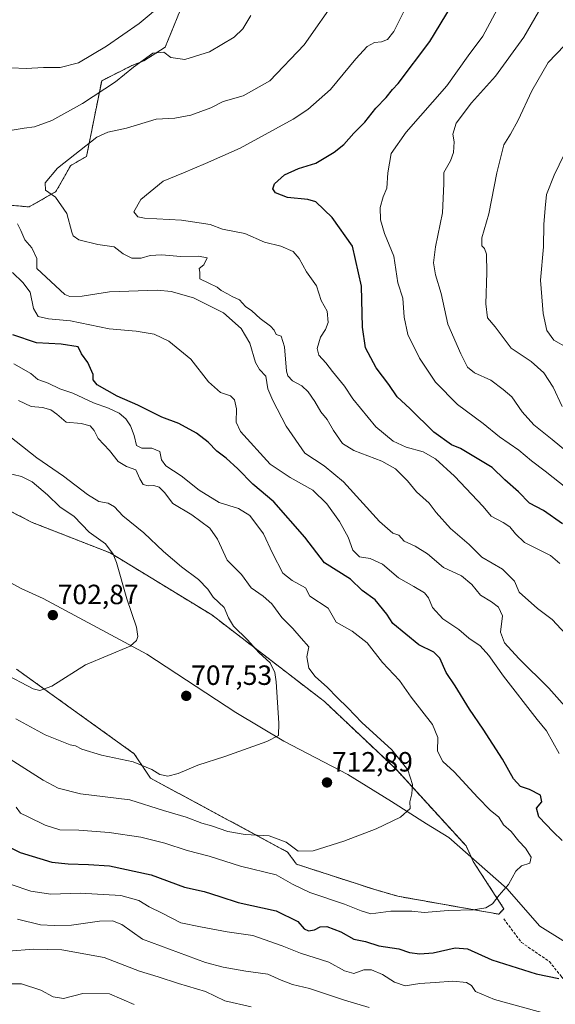
# Model space of a CAD drawing. Units: metres. Extents: x 617957 to 621416, y 4713241 to 4715613.
# Drawn here: x 619500 to 619693, y 4713418 to 4713772 of the extents above; entities that cross this region are included whole.
import ezdxf
from ezdxf.enums import TextEntityAlignment as Align

# ---------------------------------------------------------------- set-up
doc = ezdxf.new("R2010")
doc.units = ezdxf.units.M
doc.header["$MEASUREMENT"] = 0
doc.linetypes.add('TRAZOS', pattern=[0.75, 0.5, -0.25])
doc.linetypes.add('TRAZOSX2', pattern=[1.5, 1, -0.5])
for name, color, linetype, lineweight in [('Arbolado forestal', 92, 'TRAZOS', 0), ('Arbolado forestal CxS', 92, 'Continuous', 0), ('Carátula', 7, 'Continuous', 5), ('Corriente natural lineal', 142, 'Continuous', 13), ('Cultivos herbáceos CxS', 92, 'Continuous', 0), ('Curva de nivel maestra', 36, 'Continuous', 30), ('Curva de nivel normal', 36, 'Continuous', 0), ('Punto de cota en terreno', 7, 'Continuous', 0), ('Rótulo de punto de cota en terreno', 19, 'Continuous', 0), ('Senda', 19, 'TRAZOSX2', 0)]:
    doc.layers.add(name, color=color, linetype=linetype, lineweight=lineweight)
doc.styles.add('Arial', font='txt', dxfattribs={"height": 0.2})

# ---------------------------------------------------------------- blocks, each defined once
blk = doc.blocks.new('*U152')
at = {"layer": 'Arbolado forestal CxS', "color": 92, "linetype": 'Continuous', "lineweight": 0}
for points in [[(619498.75, 4713538.43, 703.67), (619541.16, 4713507.96, 708.86), (619547.01, 4713499.17, 711.16), (619596.36, 4713472.62, 715.91), (619599.6, 4713468.22, 716.62), (619627.71, 4713459.12, 717.75), (619636.02, 4713456.71, 718.54), (619672.37, 4713450.26, 720.47), (619674.25, 4713452.2, 720.4), (619663.21, 4713469.16, 718.28), (619660.58, 4713474.83, 717.61), (619635.4, 4713502.38, 714.04), (619609.62, 4713526.74, 712.28), (619569.11, 4713557.87, 708.33), (619532.54, 4713580.17, 704.77), (619504.4, 4713591.17, 701.49), (619496.07, 4713595.49, 700.83)], [(619486.16, 4713706.25, 735.99), (619503.33, 4713704.61, 737.67), (619513, 4713710.13, 740.17), (619518.3, 4713719.56, 740.89), (619524, 4713722.74, 741.29), (619526.72, 4713736.37, 737.45), (619529.45, 4713750.01, 733.14), (619540.35, 4713755.46, 734.25), (619544.58, 4713757.14, 734.72), (619552.33, 4713762.07, 734.44), (619557.71, 4713775.3, 731.11)]]:
    blk.add_polyline3d(points, dxfattribs=at)
blk = doc.blocks.new('*U166')
at = {"layer": 'Curva de nivel normal', "color": 36, "linetype": 'Continuous', "lineweight": 0}
blk.add_polyline3d([(619484.93, 4713513.27, 715), (619508.45, 4713498.47, 715), (619513.75, 4713495.61, 715), (619521.83, 4713493.51, 715), (619539.62, 4713491.4, 715), (619551.74, 4713487.58, 715), (619559.83, 4713485.14, 715), (619565.49, 4713483.02, 715), (619569.01, 4713482.09, 715), (619574.89, 4713479.98, 715), (619581.06, 4713478.96, 715), (619589.69, 4713478.42, 715), (619595.88, 4713476.15, 715), (619600.16, 4713472.97, 715), (619605.6, 4713473.04, 715), (619616.64, 4713476.56, 715), (619628.2, 4713480.93, 715), (619637.05, 4713485.12, 715), (619640.44, 4713488.31, 715), (619640.34, 4713490.7, 715), (619641.09, 4713493.59, 715), (619641.28, 4713496.94, 715), (619639.62, 4713502.16, 715), (619633.93, 4713509.42, 715), (619623.07, 4713519.18, 715), (619618.02, 4713524.46, 715), (619614.15, 4713528.16, 715), (619610.77, 4713531.79, 715), (619606.35, 4713535.71, 715), (619604.03, 4713538.72, 715), (619603.29, 4713542.82, 715), (619604.01, 4713546.4, 715), (619601.28, 4713549.47, 715), (619598.29, 4713552.98, 715), (619594.3, 4713556.96, 715), (619590.7, 4713561.85, 715), (619587.56, 4713564.62, 715), (619583.28, 4713567.65, 715), (619579.74, 4713572.42, 715), (619574.66, 4713577.58, 715), (619571.1, 4713585.18, 715), (619568.42, 4713589.12, 715), (619561.87, 4713593.86, 715), (619555.1, 4713597.93, 715), (619552.11, 4713601.9, 715), (619550.16, 4713603.81, 715), (619548.2, 4713604.39, 715), (619546.18, 4713604.27, 715), (619544.34, 4713604.79, 715), (619543.14, 4713606.86, 715), (619541.76, 4713610.06, 715), (619538.4, 4713611.32, 715), (619535.44, 4713613.02, 715), (619532.21, 4713617, 715), (619528.16, 4713621.39, 715), (619526.7, 4713624.27, 715), (619525.28, 4713625.84, 715), (619522.03, 4713626.7, 715), (619516.69, 4713627.22, 715), (619513.28, 4713630.03, 715), (619511.14, 4713631.66, 715), (619508.11, 4713632.44, 715), (619504.12, 4713632.89, 715), (619499.55, 4713634.97, 715)], dxfattribs=at)
blk = doc.blocks.new('*U168')
at = {"layer": 'Curva de nivel normal', "color": 36, "linetype": 'Continuous', "lineweight": 0}
blk.add_polyline3d([(619493.9, 4713537.02, 705), (619504.84, 4713531.36, 705), (619507.16, 4713530.72, 705), (619511.5, 4713532.3, 705), (619523.69, 4713539.99, 705), (619539.68, 4713546.6, 705), (619541.96, 4713548.68, 705), (619542.47, 4713550.16, 705), (619541.98, 4713553.46, 705), (619538.48, 4713563.73, 705), (619534.8, 4713576.76, 705), (619533.64, 4713579.74, 705), (619530.86, 4713583.44, 705), (619524.97, 4713587.64, 705), (619519.61, 4713593.28, 705), (619514.38, 4713596.71, 705), (619509.97, 4713601.05, 705), (619504.43, 4713605.76, 705), (619500.56, 4713607.69, 705), (619494.58, 4713609.11, 705)], dxfattribs=at)
blk = doc.blocks.new('*U175')
at = {"layer": 'Curva de nivel normal', "color": 36, "linetype": 'Continuous', "lineweight": 0}
for points in [[(619496.91, 4713460.93, 730), (619503.91, 4713458.59, 730), (619511.2, 4713457.49, 730), (619521.68, 4713457.76, 730), (619536.32, 4713456.94, 730), (619542.84, 4713455.2, 730), (619546.56, 4713452.92, 730), (619551.26, 4713450.62, 730), (619557.92, 4713447.19, 730), (619565, 4713445.68, 730), (619574.65, 4713443.92, 730), (619583.84, 4713442.54, 730), (619594.41, 4713438.89, 730), (619601.05, 4713436.26, 730), (619611.22, 4713433.05, 730), (619616.88, 4713429.92, 730), (619620.2, 4713428.93, 730), (619623.79, 4713430.3, 730), (619626.54, 4713430.3, 730), (619630.52, 4713428.56, 730), (619634.84, 4713425.8, 730), (619638.64, 4713424.54, 730), (619643.97, 4713425.3, 730), (619649.43, 4713425.64, 730), (619655.83, 4713426.2, 730), (619660.71, 4713425.74, 730), (619662.58, 4713424.61, 730), (619664.03, 4713422.4, 730), (619670.85, 4713419.58, 730), (619691.39, 4713413.9, 730)], [(619694.08, 4713508.07, 730), (619689.57, 4713516.22, 730), (619686.15, 4713520.29, 730), (619674.11, 4713535.88, 730), (619668.82, 4713543.26, 730), (619665.65, 4713546.72, 730), (619661.61, 4713549.53, 730), (619658.04, 4713552.68, 730), (619652.26, 4713556.52, 730), (619648.58, 4713560.55, 730), (619647.09, 4713564.04, 730), (619645.63, 4713565.85, 730), (619641.85, 4713568.13, 730), (619636.3, 4713571.21, 730), (619630.52, 4713576.18, 730), (619626.12, 4713578.15, 730), (619622.3, 4713578.81, 730), (619619.87, 4713581.18, 730), (619618.13, 4713585.88, 730), (619615, 4713591.54, 730), (619610.48, 4713597.88, 730), (619605.42, 4713602.77, 730), (619597.33, 4713607.34, 730), (619590.13, 4713612.14, 730), (619579.41, 4713623.83, 730), (619577.9, 4713627.2, 730), (619578, 4713632.02, 730), (619577.28, 4713635.27, 730), (619575.8, 4713636.64, 730), (619572.2, 4713637.9, 730), (619567.85, 4713641.69, 730), (619561.51, 4713649.85, 730), (619553.67, 4713656.35, 730), (619548.29, 4713658.9, 730), (619541.82, 4713659.93, 730), (619532.18, 4713660.73, 730), (619518.26, 4713663.68, 730), (619510.34, 4713664.36, 730), (619506.56, 4713665.2, 730), (619504.93, 4713668.05, 730), (619503.74, 4713673.92, 730), (619501.04, 4713677.48, 730), (619497.3, 4713681.04, 730)]]:
    blk.add_polyline3d(points, dxfattribs=at)
blk = doc.blocks.new('*U182')
at = {"layer": 'Curva de nivel normal', "color": 36, "linetype": 'Continuous', "lineweight": 0}
for points in [[(619583.12, 4713773.46, 735), (619580.21, 4713768.73, 735), (619577.1, 4713765.67, 735), (619568.31, 4713760.39, 735), (619559.44, 4713757.64, 735), (619554.37, 4713758.4, 735), (619551.88, 4713760.34, 735), (619547.92, 4713759.95, 735), (619540.9, 4713754.93, 735), (619534.37, 4713749.63, 735), (619522.53, 4713741.77, 735), (619511.54, 4713735.66, 735), (619505.29, 4713733.41, 735), (619501.6, 4713732.95, 735), (619496.5, 4713732.13, 735)], [(619499.1, 4713698.54, 735), (619500.34, 4713696.1, 735), (619501.8, 4713692.81, 735), (619504.28, 4713689.92, 735), (619506.06, 4713686.08, 735), (619506.13, 4713682.45, 735), (619516.21, 4713673.09, 735), (619517.95, 4713672.37, 735), (619522.39, 4713672.5, 735), (619532.31, 4713674.03, 735), (619549.49, 4713674.71, 735), (619554.41, 4713674.21, 735), (619562.54, 4713671.98, 735), (619573.24, 4713666.51, 735), (619579.65, 4713660.89, 735), (619582.72, 4713655.66, 735), (619584.79, 4713648.7, 735), (619586.29, 4713646.13, 735), (619588.58, 4713643.79, 735), (619589.24, 4713639.17, 735), (619591.1, 4713635.06, 735), (619595.84, 4713625.79, 735), (619602.62, 4713616.12, 735), (619609.54, 4713611.56, 735), (619616.48, 4713605.77, 735), (619629.48, 4713591.47, 735), (619634.23, 4713587.31, 735), (619636.4, 4713586.53, 735), (619638.34, 4713584.36, 735), (619642.34, 4713582.63, 735), (619646.78, 4713579.85, 735), (619652.47, 4713574.96, 735), (619658.97, 4713571.96, 735), (619662.72, 4713568.86, 735), (619665.79, 4713564.95, 735), (619669.73, 4713562.54, 735), (619672.31, 4713560.64, 735), (619673.67, 4713557.6, 735), (619673.03, 4713551.7, 735), (619674.38, 4713547.89, 735), (619679.6, 4713542.22, 735), (619690.37, 4713531.55, 735), (619699.04, 4713521.86, 735)], [(619625.7, 4713416.64, 735), (619616.82, 4713419.31, 735), (619604.29, 4713423.56, 735), (619598.15, 4713425, 735), (619594.04, 4713426.52, 735), (619589.3, 4713428.64, 735), (619581.28, 4713429.72, 735), (619573.16, 4713431.18, 735), (619566.88, 4713432.91, 735), (619544.16, 4713441.22, 735), (619536.7, 4713446.55, 735), (619533.4, 4713447.87, 735), (619528.68, 4713447.7, 735), (619518.58, 4713446.26, 735), (619512.39, 4713446.24, 735), (619507.4, 4713446.37, 735), (619499.16, 4713448.42, 735)]]:
    blk.add_polyline3d(points, dxfattribs=at)
blk = doc.blocks.new('*U185')
at = {"layer": 'Curva de nivel normal', "color": 36, "linetype": 'Continuous', "lineweight": 0}
blk.add_polyline3d([(619695.2, 4713632.79, 765), (619691.93, 4713639.84, 765), (619688.64, 4713644.99, 765), (619684, 4713649.01, 765), (619676.84, 4713653.86, 765), (619671.09, 4713661.44, 765), (619668.36, 4713664.71, 765), (619667.74, 4713669.73, 765), (619668.09, 4713681.02, 765), (619667.92, 4713687.58, 765), (619667.28, 4713689.62, 765), (619666.24, 4713690.66, 765), (619666.27, 4713693.48, 765), (619668.81, 4713702.08, 765), (619671.65, 4713716.83, 765), (619674.16, 4713726.94, 765), (619676.58, 4713730.79, 765), (619679.36, 4713735.82, 765), (619684.3, 4713746.33, 765), (619690.19, 4713756.52, 765), (619695.98, 4713762.66, 765)], dxfattribs=at)
blk = doc.blocks.new('*U188')
at = {"layer": 'Curva de nivel normal', "color": 36, "linetype": 'Continuous', "lineweight": 0}
for points in [[(619638.15, 4713774.89, 745), (619634.59, 4713767.77, 745), (619632.38, 4713764.78, 745), (619630.12, 4713764, 745), (619627.7, 4713763.78, 745), (619625.01, 4713762.27, 745), (619620.96, 4713757.86, 745), (619611.82, 4713746.89, 745), (619603.61, 4713739.68, 745), (619598.35, 4713736.13, 745), (619579.25, 4713725.76, 745), (619566.78, 4713720.24, 745), (619558.91, 4713716.85, 745), (619551.6, 4713713.86, 745), (619543.55, 4713707.33, 745), (619541.05, 4713702.8, 745), (619542.43, 4713701.08, 745), (619544.88, 4713700.56, 745), (619558.15, 4713699.85, 745), (619568.48, 4713698.26, 745), (619572.99, 4713696.68, 745), (619580.92, 4713695.07, 745), (619588.02, 4713692, 745), (619593.96, 4713690.48, 745), (619598.42, 4713688.58, 745), (619600.57, 4713686.1, 745), (619603.12, 4713681.23, 745), (619606.79, 4713676.24, 745), (619608.51, 4713670.97, 745), (619610.62, 4713667.15, 745), (619610.96, 4713663, 745), (619610.02, 4713660.48, 745), (619608.17, 4713657.83, 745), (619607.03, 4713653.72, 745), (619607.65, 4713651.29, 745), (619610.09, 4713648.61, 745), (619612.48, 4713645.45, 745), (619616.83, 4713640.18, 745), (619619.87, 4713635.55, 745), (619628.16, 4713625.51, 745), (619634.4, 4713620.38, 745), (619639, 4713618.22, 745), (619645.22, 4713616.59, 745), (619649.62, 4713613.98, 745), (619656.48, 4713607.83, 745), (619666.81, 4713596.89, 745), (619669.64, 4713593.43, 745), (619673.93, 4713591.16, 745), (619676.32, 4713589.51, 745), (619678.4, 4713587.07, 745), (619681.61, 4713583.92, 745), (619690.96, 4713579.22, 745), (619694.38, 4713576.37, 745)], [(619541.17, 4713417.8, 745), (619532.21, 4713421.67, 745), (619522.64, 4713421.72, 745), (619515.71, 4713419.94, 745), (619511.96, 4713420.49, 745), (619507.5, 4713422.92, 745), (619500.6, 4713425.23, 745), (619495, 4713425.24, 745)]]:
    blk.add_polyline3d(points, dxfattribs=at)
blk = doc.blocks.new('*U193')
at = {"layer": 'Curva de nivel normal', "color": 36, "linetype": 'Continuous', "lineweight": 0}
blk.add_polyline3d([(619498.65, 4713488.73, 720), (619500.19, 4713486.62, 720), (619503.03, 4713485.29, 720), (619509.08, 4713482.28, 720), (619514.42, 4713480.61, 720), (619521.26, 4713480.47, 720), (619532.18, 4713479.68, 720), (619543.49, 4713477.96, 720), (619552.2, 4713475.86, 720), (619560.2, 4713473.16, 720), (619568.12, 4713471.15, 720), (619579.44, 4713467.48, 720), (619592.26, 4713464.4, 720), (619598.18, 4713461.05, 720), (619604.36, 4713458.1, 720), (619616.86, 4713453.9, 720), (619622.8, 4713451.51, 720), (619626.32, 4713450.35, 720), (619633.53, 4713451.38, 720), (619641.03, 4713451.31, 720), (619645.48, 4713450.83, 720), (619654.15, 4713451.63, 720), (619663.13, 4713451.84, 720), (619667.74, 4713452.49, 720), (619670.13, 4713454.04, 720), (619672.48, 4713457.12, 720), (619675.9, 4713460.96, 720), (619678.5, 4713465.71, 720), (619680.57, 4713467.6, 720), (619683.54, 4713468.61, 720), (619684.03, 4713470.79, 720), (619682, 4713473.98, 720), (619679.63, 4713476.54, 720), (619676.86, 4713480.04, 720), (619674.1, 4713482.34, 720), (619672.4, 4713485.1, 720), (619669.33, 4713487.72, 720), (619664.8, 4713492.28, 720), (619656.37, 4713501.47, 720), (619652.22, 4713505.17, 720), (619650.3, 4713508.89, 720), (619650.47, 4713513.86, 720), (619648.52, 4713518.46, 720), (619640.89, 4713528.25, 720), (619636.61, 4713534.31, 720), (619630.49, 4713540.74, 720), (619624.97, 4713547.82, 720), (619619.61, 4713552.08, 720), (619613.9, 4713555.24, 720), (619611.01, 4713560.28, 720), (619604.33, 4713564.69, 720), (619602.86, 4713567.69, 720), (619598.01, 4713570.31, 720), (619594.64, 4713572.94, 720), (619590.92, 4713580.07, 720), (619587.72, 4713587.05, 720), (619582.8, 4713593.6, 720), (619578.75, 4713596.12, 720), (619571.71, 4713598.38, 720), (619564.51, 4713602.81, 720), (619558.09, 4713607.92, 720), (619552.56, 4713611.52, 720), (619551.02, 4713613.69, 720), (619550.34, 4713616.68, 720), (619547.56, 4713617.9, 720), (619543.92, 4713617.92, 720), (619542.04, 4713618.87, 720), (619541.12, 4713622.4, 720), (619539.8, 4713625.94, 720), (619538.18, 4713628.43, 720), (619535.78, 4713630.43, 720), (619531.94, 4713632.28, 720), (619526.5, 4713634.14, 720), (619519.05, 4713637.6, 720), (619514.37, 4713639.17, 720), (619510.2, 4713641.19, 720), (619506.44, 4713642.6, 720), (619503.9, 4713644.75, 720), (619497.8, 4713648.2, 720)], dxfattribs=at)
blk = doc.blocks.new('*U205')
at = {"layer": 'Curva de nivel normal', "color": 36, "linetype": 'Continuous', "lineweight": 0}
blk.add_polyline3d([(619697.16, 4713603.2, 755), (619689.1, 4713609.62, 755), (619684.2, 4713613.31, 755), (619679.64, 4713617.1, 755), (619672.62, 4713621.98, 755), (619666.77, 4713626.78, 755), (619657.56, 4713633.58, 755), (619649.58, 4713641.6, 755), (619643.9, 4713650.24, 755), (619639.7, 4713658.71, 755), (619638.36, 4713664.98, 755), (619637.85, 4713671.83, 755), (619636.1, 4713677.32, 755), (619634.63, 4713686.97, 755), (619631.25, 4713695.09, 755), (619629.86, 4713699.97, 755), (619629.72, 4713704.39, 755), (619630.8, 4713708.2, 755), (619632.07, 4713711.32, 755), (619632.4, 4713716.86, 755), (619633.66, 4713723.85, 755), (619639.03, 4713731.53, 755), (619653.71, 4713748.18, 755), (619661.4, 4713759.02, 755), (619666.63, 4713766.05, 755), (619672.6, 4713777.15, 755)], dxfattribs=at)
blk = doc.blocks.new('*U206')
at = {"layer": 'Curva de nivel normal', "color": 36, "linetype": 'Continuous', "lineweight": 0}
for points in [[(619495.74, 4713436.94, 740), (619504.99, 4713437.71, 740), (619515.11, 4713437.47, 740), (619530.29, 4713434.65, 740), (619543.05, 4713429.74, 740), (619549.84, 4713427.69, 740), (619557.07, 4713425.38, 740), (619566.88, 4713422.4, 740), (619573.74, 4713419.1, 740), (619583.24, 4713416.93, 740)], [(619699.68, 4713547.6, 740), (619691.6, 4713556.2, 740), (619686.37, 4713560.24, 740), (619679.75, 4713566.11, 740), (619678.02, 4713570.07, 740), (619673.66, 4713574.32, 740), (619666.22, 4713578.6, 740), (619661.72, 4713583.25, 740), (619655, 4713589.02, 740), (619649.89, 4713594.76, 740), (619647.31, 4713598.06, 740), (619642.79, 4713602.19, 740), (619639.57, 4713606.07, 740), (619635.22, 4713610.44, 740), (619630.32, 4713613.19, 740), (619620.22, 4713616.97, 740), (619616.08, 4713619.56, 740), (619612.83, 4713624.22, 740), (619610.65, 4713628.17, 740), (619608.3, 4713630.87, 740), (619606.16, 4713634.6, 740), (619603.79, 4713638.15, 740), (619601.51, 4713640.27, 740), (619598.11, 4713642.12, 740), (619596.44, 4713643.83, 740), (619595.93, 4713645.61, 740), (619595.26, 4713654.27, 740), (619594.11, 4713658.12, 740), (619592.28, 4713658.71, 740), (619591.59, 4713660.26, 740), (619590.27, 4713661.7, 740), (619586.48, 4713664.48, 740), (619583.49, 4713667.31, 740), (619581.27, 4713668.87, 740), (619579, 4713671.16, 740), (619576.39, 4713672.39, 740), (619574.73, 4713673.41, 740), (619572.48, 4713674.52, 740), (619570.98, 4713675.79, 740), (619568, 4713677.22, 740), (619564.84, 4713678.78, 740), (619564.76, 4713681.15, 740), (619564.57, 4713682.48, 740), (619566.18, 4713683.85, 740), (619567.44, 4713686.26, 740), (619564.31, 4713686.97, 740), (619557.94, 4713686.79, 740), (619550.96, 4713687.38, 740), (619546.95, 4713687.14, 740), (619543.67, 4713686.24, 740), (619540.25, 4713686.2, 740), (619537.2, 4713687.77, 740), (619533.94, 4713690.27, 740), (619528.07, 4713691.13, 740), (619521.28, 4713692.81, 740), (619519.19, 4713694.27, 740), (619518.7, 4713695.56, 740), (619516.97, 4713702.24, 740), (619512.79, 4713708.14, 740), (619509.26, 4713710.68, 740), (619509.11, 4713713.28, 740), (619513.52, 4713718.6, 740), (619527.71, 4713729.74, 740), (619531.71, 4713731.55, 740), (619538.4, 4713732.96, 740), (619549.04, 4713736.16, 740), (619555.79, 4713736.57, 740), (619561.56, 4713737.63, 740), (619568.7, 4713740.32, 740), (619573.21, 4713742.55, 740), (619580.4, 4713744.61, 740), (619590.02, 4713749.96, 740), (619602.29, 4713762.93, 740), (619614.39, 4713780.34, 740)]]:
    blk.add_polyline3d(points, dxfattribs=at)
blk = doc.blocks.new('*U207')
at = {"layer": 'Curva de nivel normal', "color": 36, "linetype": 'Continuous', "lineweight": 0}
blk.add_polyline3d([(619696.82, 4713654.11, 770), (619692.17, 4713656.65, 770), (619689.73, 4713660.2, 770), (619688.34, 4713666.26, 770), (619687.37, 4713678.32, 770), (619688.42, 4713690.3, 770), (619688.62, 4713698.28, 770), (619689.1, 4713704.16, 770), (619689.56, 4713709.09, 770), (619692.29, 4713715.99, 770), (619695.94, 4713723.44, 770)], dxfattribs=at)
blk = doc.blocks.new('*U208')
at = {"layer": 'Curva de nivel normal', "color": 36, "linetype": 'Continuous', "lineweight": 0}
blk.add_polyline3d([(619498.51, 4713520.52, 710), (619509.12, 4713514.74, 710), (619518.11, 4713511.13, 710), (619520.04, 4713510.79, 710), (619522.35, 4713509.6, 710), (619529.38, 4713507.44, 710), (619540.83, 4713505.09, 710), (619547.49, 4713502.3, 710), (619550.36, 4713500.52, 710), (619553.3, 4713499.92, 710), (619557.03, 4713500.86, 710), (619564.08, 4713503.86, 710), (619573.82, 4713506.94, 710), (619588.93, 4713512.37, 710), (619593.1, 4713514.53, 710), (619593.18, 4713518.97, 710), (619592.25, 4713533.78, 710), (619591.72, 4713537.16, 710), (619590.06, 4713540.71, 710), (619585.98, 4713544.33, 710), (619581.92, 4713548.93, 710), (619576.94, 4713553.82, 710), (619575.06, 4713556.83, 710), (619573.49, 4713560.51, 710), (619569.58, 4713564.25, 710), (619567.72, 4713567.13, 710), (619564.35, 4713570.67, 710), (619558.23, 4713575.18, 710), (619551.72, 4713580.75, 710), (619544.65, 4713587.39, 710), (619537.07, 4713593.5, 710), (619534.1, 4713596.76, 710), (619531.83, 4713598.06, 710), (619528.44, 4713598.73, 710), (619524.35, 4713601.19, 710), (619515.71, 4713607.75, 710), (619506.08, 4713614.36, 710), (619491.1, 4713626.09, 710)], dxfattribs=at)
blk = doc.blocks.new('*U209')
at = {"layer": 'Curva de nivel normal', "color": 36, "linetype": 'Continuous', "lineweight": 0}
blk.add_polyline3d([(619697.06, 4713616.41, 760), (619691.63, 4713620.98, 760), (619685, 4713626.22, 760), (619680.76, 4713630.94, 760), (619677.03, 4713636.27, 760), (619673.91, 4713639, 760), (619669.54, 4713642.28, 760), (619663.69, 4713644.91, 760), (619661.06, 4713646.94, 760), (619658.75, 4713651.83, 760), (619654.03, 4713662.5, 760), (619651.61, 4713673.5, 760), (619649.59, 4713680.16, 760), (619648.91, 4713684.49, 760), (619649.65, 4713690.24, 760), (619652.1, 4713702.5, 760), (619652.6, 4713712.91, 760), (619652.57, 4713717.04, 760), (619654.96, 4713721.24, 760), (619656.12, 4713724.23, 760), (619656.37, 4713728.04, 760), (619655.81, 4713730.74, 760), (619657.04, 4713734.74, 760), (619662.57, 4713742.03, 760), (619671.16, 4713751.69, 760), (619681.37, 4713765.67, 760), (619687.99, 4713777.11, 760)], dxfattribs=at)
blk = doc.blocks.new('*U221')
at = {"layer": 'Curva de nivel maestra', "color": 36, "linetype": 'Continuous', "lineweight": 30}
blk.add_polyline3d([(619695.27, 4713590.62, 750), (619688.43, 4713595.45, 750), (619683.46, 4713598.14, 750), (619679.48, 4713602.15, 750), (619674.53, 4713606.48, 750), (619669.95, 4713610.95, 750), (619658.55, 4713617.7, 750), (619655.33, 4713619.04, 750), (619648.97, 4713623.65, 750), (619640.32, 4713632.09, 750), (619635.83, 4713636.34, 750), (619632.78, 4713640.74, 750), (619628.24, 4713646.78, 750), (619624.46, 4713653.96, 750), (619623.33, 4713661.39, 750), (619623, 4713676.18, 750), (619619.72, 4713690.49, 750), (619612.43, 4713700.8, 750), (619606.49, 4713706.48, 750), (619603.62, 4713707.3, 750), (619596.29, 4713707.96, 750), (619592.06, 4713709.73, 750), (619591, 4713711.18, 750), (619591.71, 4713712.94, 750), (619595.21, 4713716.19, 750), (619600.3, 4713718.5, 750), (619606.48, 4713720.42, 750), (619613.18, 4713724.32, 750), (619616.62, 4713727.04, 750), (619620.18, 4713731.09, 750), (619624.15, 4713735.05, 750), (619628.15, 4713740.18, 750), (619631.82, 4713743.98, 750), (619634.15, 4713746.81, 750), (619636.19, 4713749.05, 750), (619647.56, 4713764.16, 750), (619661.5, 4713787.15, 750)], dxfattribs=at)
blk = doc.blocks.new('*U229')
at = {"layer": 'Curva de nivel maestra', "color": 36, "linetype": 'Continuous', "lineweight": 30}
for points in [[(619494.15, 4713475.48, 725), (619500.08, 4713472.5, 725), (619511.47, 4713468.92, 725), (619517.36, 4713468.39, 725), (619524.74, 4713468.1, 725), (619532.25, 4713467.61, 725), (619547.31, 4713464.43, 725), (619559.24, 4713459.95, 725), (619566.3, 4713458.42, 725), (619571.97, 4713456.66, 725), (619578.56, 4713454.47, 725), (619592.3, 4713451.52, 725), (619600.03, 4713447.6, 725), (619602.35, 4713445.04, 725), (619603.88, 4713444.24, 725), (619606, 4713444.58, 725), (619608.08, 4713445.68, 725), (619610.55, 4713445.81, 725), (619615.58, 4713443.95, 725), (619620.19, 4713441.23, 725), (619624.35, 4713440.38, 725), (619629.22, 4713438.92, 725), (619636.46, 4713437.83, 725), (619640.25, 4713436.51, 725), (619644.02, 4713435.94, 725), (619648.78, 4713436.39, 725), (619656.72, 4713438.18, 725), (619661.09, 4713437.81, 725), (619669.9, 4713433.85, 725), (619685.79, 4713428.84, 725), (619693.96, 4713427.08, 725)], [(619695.21, 4713476.77, 725), (619692, 4713479.92, 725), (619686.82, 4713485.3, 725), (619686, 4713488.43, 725), (619687.9, 4713490.62, 725), (619687.34, 4713493.1, 725), (619683.4, 4713495.08, 725), (619680.24, 4713496.13, 725), (619677.69, 4713498.93, 725), (619673.7, 4713506.06, 725), (619666.74, 4713516.85, 725), (619661.78, 4713524.01, 725), (619656.69, 4713532.4, 725), (619653.44, 4713537.18, 725), (619651.17, 4713542.32, 725), (619649.02, 4713544.47, 725), (619643.6, 4713547.14, 725), (619634.28, 4713554.78, 725), (619632.04, 4713558.12, 725), (619627.88, 4713563.26, 725), (619623.18, 4713566.62, 725), (619619.06, 4713570.78, 725), (619609.64, 4713576.61, 725), (619602.56, 4713585.84, 725), (619591.45, 4713598.5, 725), (619583.91, 4713604.91, 725), (619578.44, 4713610.48, 725), (619574.31, 4713614.24, 725), (619570.91, 4713616.78, 725), (619567.75, 4713620.06, 725), (619563.57, 4713623.24, 725), (619557.28, 4713626.7, 725), (619551.12, 4713629, 725), (619542.52, 4713633.29, 725), (619535, 4713636.6, 725), (619527.88, 4713640.6, 725), (619526.39, 4713642.47, 725), (619526.36, 4713644.39, 725), (619524.43, 4713648.63, 725), (619522.25, 4713651.8, 725), (619520.99, 4713654.33, 725), (619514.86, 4713655.3, 725), (619506, 4713655.71, 725), (619497.48, 4713658.57, 725)]]:
    blk.add_polyline3d(points, dxfattribs=at)
blk = doc.blocks.new('5PATER')
at = {"layer": 'Carátula', "linetype": 'Continuous', "lineweight": 5}
h = blk.add_hatch(color=250, dxfattribs=at)
edge = h.paths.add_edge_path()
edge.add_ellipse((0, 0.01), major_axis=(-1.33, -1.34), ratio=0.999422, start_angle=0, end_angle=360)

msp = doc.modelspace()

# ---------------------------------------------------------------- linework, layer by layer
at = {"layer": 'Arbolado forestal', "color": 92, "linetype": 'TRAZOS', "lineweight": 0}
for points in [[(619486.16, 4713706.25, 735.99), (619503.33, 4713704.61, 737.67), (619513, 4713710.13, 740.17), (619518.3, 4713719.56, 740.89), (619524, 4713722.74, 741.29), (619526.72, 4713736.37, 737.45), (619529.45, 4713750.01, 733.14), (619540.35, 4713755.46, 734.25), (619544.58, 4713757.15, 734.72), (619552.33, 4713762.07, 734.44), (619557.71, 4713775.3, 731.11)], [(619498.75, 4713538.43, 703.67), (619541.16, 4713507.96, 708.86), (619547.01, 4713499.17, 711.16), (619596.36, 4713472.62, 715.91), (619599.6, 4713468.22, 716.62), (619627.71, 4713459.12, 717.75), (619636.02, 4713456.71, 718.54), (619672.37, 4713450.27, 720.47), (619674.25, 4713452.2, 720.4), (619663.21, 4713469.16, 718.28), (619662.51, 4713470.67, 718.14), (619660.58, 4713474.84, 717.61), (619635.4, 4713502.38, 714.04), (619609.62, 4713526.74, 712.28), (619569.11, 4713557.87, 708.33), (619532.54, 4713580.17, 704.77), (619504.4, 4713591.17, 701.49), (619496.07, 4713595.49, 700.83)]]:
    msp.add_polyline3d(points, dxfattribs=at)
at = {"layer": 'Arbolado forestal CxS', "color": 92, "linetype": 'Continuous', "lineweight": 0}
msp.add_polyline3d([(619557.71, 4713775.3, 731.11), (619552.33, 4713762.07, 734.44), (619544.58, 4713757.14, 734.72), (619540.35, 4713755.46, 734.25), (619529.45, 4713750.01, 733.14), (619526.72, 4713736.37, 737.45), (619524, 4713722.74, 741.29), (619518.3, 4713719.56, 740.89), (619513, 4713710.13, 740.17), (619503.33, 4713704.61, 737.67), (619486.16, 4713706.25, 735.99)], dxfattribs=at)
at = {"layer": 'Corriente natural lineal', "color": 142, "linetype": 'Continuous', "lineweight": 13}
msp.add_polyline3d([(619798.29, 4713359.71, 740.31), (619789.47, 4713366.78, 738.71), (619770.42, 4713380.89, 736.34), (619753.1, 4713397.8, 732.56), (619739.23, 4713410.48, 730.6), (619710.99, 4713431.1, 725.39), (619687.14, 4713445.89, 721.55), (619675.27, 4713459.48, 719.94), (619654.36, 4713477.82, 716.86), (619646.39, 4713482.7, 715.76), (619633.82, 4713490.77, 714.2), (619618.01, 4713500.44, 712.7), (619594.99, 4713512.44, 710.26), (619577.73, 4713522.8, 708.6), (619545.75, 4713543.83, 705.42), (619508.37, 4713563.78, 701.69), (619500.51, 4713567.34, 700.83), (619480.82, 4713578.03, 698.56)], dxfattribs=at)
at = {"layer": 'Cultivos herbáceos CxS', "color": 92, "linetype": 'Continuous', "lineweight": 0}
for points in [[(619496.07, 4713595.49, 700.83), (619504.4, 4713591.17, 701.49), (619532.54, 4713580.17, 704.77), (619569.11, 4713557.87, 708.33), (619609.62, 4713526.74, 712.28), (619635.4, 4713502.38, 714.04), (619660.58, 4713474.83, 717.61), (619663.21, 4713469.16, 718.28), (619674.25, 4713452.2, 720.4), (619672.37, 4713450.26, 720.47), (619636.02, 4713456.71, 718.54), (619627.71, 4713459.12, 717.75), (619599.6, 4713468.22, 716.62), (619596.36, 4713472.62, 715.91), (619547.01, 4713499.17, 711.16), (619541.16, 4713507.96, 708.86), (619498.75, 4713538.43, 703.67)], [(619498.75, 4713538.43, 703.67), (619541.16, 4713507.96, 708.86), (619547.01, 4713499.17, 711.16), (619596.36, 4713472.62, 715.91), (619599.6, 4713468.22, 716.62), (619627.71, 4713459.12, 717.75), (619636.02, 4713456.71, 718.54), (619672.37, 4713450.27, 720.47), (619674.25, 4713452.2, 720.4), (619663.21, 4713469.16, 718.28), (619662.51, 4713470.67, 718.14), (619660.58, 4713474.84, 717.61), (619635.4, 4713502.38, 714.04), (619609.62, 4713526.74, 712.28), (619569.11, 4713557.87, 708.33), (619532.54, 4713580.17, 704.77), (619504.4, 4713591.17, 701.49), (619496.07, 4713595.49, 700.83)]]:
    msp.add_polyline3d(points, dxfattribs=at)
at = {"layer": 'Curva de nivel normal', "color": 36, "linetype": 'Continuous', "lineweight": 0}
msp.add_polyline3d([(619496.82, 4713754.66, 730), (619502.25, 4713754.42, 730), (619508.5, 4713754.74, 730), (619514.56, 4713754.77, 730), (619521.08, 4713756.47, 730), (619531.19, 4713762.44, 730), (619542.97, 4713770.57, 730), (619551.74, 4713777.94, 730)], dxfattribs=at)
at = {"layer": 'Senda', "color": 19, "linetype": 'TRAZOSX2', "lineweight": 0}
msp.add_polyline3d([(619674.17, 4713448.58, 720.92), (619680.52, 4713440.11, 722.28), (619690.58, 4713433.24, 723.72), (619694.81, 4713427.94, 724.72), (619697.98, 4713423.71, 725.87), (619701.16, 4713418.95, 727.62), (619710.68, 4713409.95, 730.37), (619730.79, 4713400.96, 731.32), (619743.49, 4713387.73, 733.29), (619754.08, 4713365.5, 739.48), (619767.84, 4713346.98, 743.71), (619768.89, 4713333.22, 746.89), (619771.54, 4713309.41, 752.27), (619778.42, 4713294.59, 755.41), (619786.36, 4713281.36, 758.1), (619798.68, 4713271.78, 760.34)], dxfattribs=at)

# ---------------------------------------------------------------- block references
at = {"layer": 'Arbolado forestal CxS', "color": 92, "linetype": 'Continuous', "lineweight": 0}
msp.add_blockref('*U152', (0, 0), dxfattribs=at)
at = {"layer": 'Curva de nivel maestra', "color": 36, "linetype": 'Continuous', "lineweight": 30}
for name in ['*U229', '*U221']:
    msp.add_blockref(name, (0, 0), dxfattribs=at)
at = {"layer": 'Curva de nivel normal', "color": 36, "linetype": 'Continuous', "lineweight": 0}
for name in ['*U207', '*U208', '*U166', '*U193', '*U182', '*U206', '*U188', '*U205', '*U209', '*U185', '*U168', '*U175']:
    msp.add_blockref(name, (0, 0), dxfattribs=at)
at = {"layer": 'Punto de cota en terreno', "linetype": 'Continuous', "lineweight": 0}
for p in [(619511.87, 4713557.81, 702.87), (619559.89, 4713528.77, 707.53), (619610.55, 4713497.62, 712.89)]:
    msp.add_blockref('5PATER', p, dxfattribs=at)

# ---------------------------------------------------------------- texts
at = {"layer": 'Rótulo de punto de cota en terreno', "color": 19, "linetype": 'Continuous', "lineweight": 0, "style": 'Arial'}
for s, p in [('702,87', (619513.63, 4713559.57)), ('707,53', (619561.65, 4713530.53)), ('712,89', (619612.31, 4713499.38))]:
    msp.add_text(s, height=7, dxfattribs=at).set_placement(p, align=Align.BOTTOM_LEFT)

doc.saveas('drawing.dxf')
